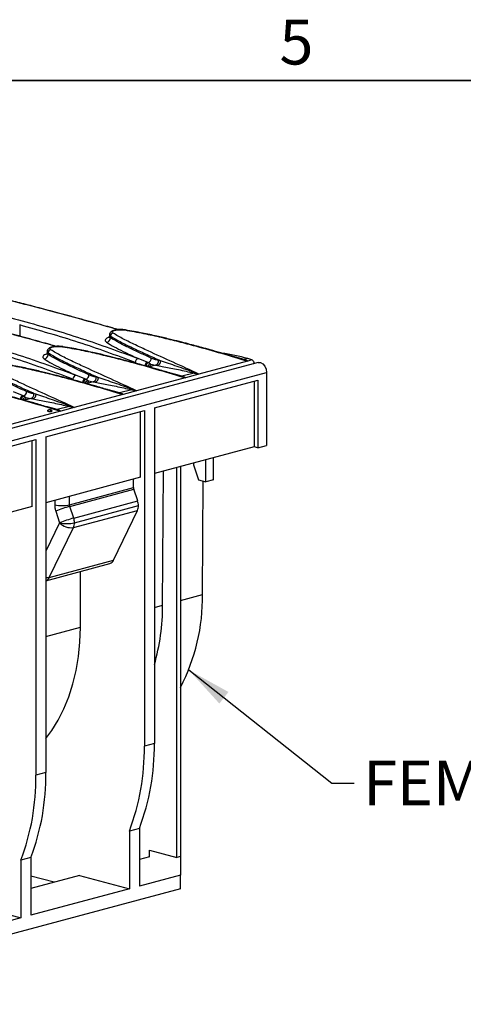
# Model space of a CAD drawing. Units: millimetres. Extents: x 63 to 2101, y 35 to 1370.
# Drawn here: x 875 to 1001, y 1090 to 1369 of the extents above; entities that cross this region are included whole.
import ezdxf

# ---------------------------------------------------------------- set-up
doc = ezdxf.new("R2010")
doc.units = ezdxf.units.MM
doc.header["$LTSCALE"] = 5
doc.styles.add('SLDTEXTSTYLE0', font='TXT', dxfattribs={"width": 0.7})
doc.dimstyles.new('SLDDIMSTYLE0', dxfattribs={"dimtxt": 0.18, "dimasz": 12.7, "dimexe": 0, "dimexo": 0.0625, "dimgap": 0, "dimtad": 0, "dimtih": 1, "dimtoh": 1, "dimdec": 0, "dimrnd": 1e-09, "dimzin": 0, "dimdsep": 46, "dimtxsty": 'Standard', "dimsah": 1, "dimcen": 0.09, "dimadec": 0, "dimazin": 0, "dimtfac": 12.7, "dimtdec": 0, "dimtofl": 0, "dimtmove": 0, "dimatfit": 3, "dimfxl": 1, "dimfrac": 2, "dimtolj": 1, "dimtzin": 0, "dimarcsym": 0})

msp = doc.modelspace()

# ---------------------------------------------------------------- linework, layer by layer
at = {"color": 7, "linetype": 'Continuous', "lineweight": 35}
msp.add_line((79.53, 1351.54), (2079.78, 1351.54), dxfattribs=at)
at = {"color": 7, "linetype": 'Continuous', "lineweight": 25}
for p, q in [((875.14, 1282.22), (875.14, 1279.04)), ((900.59, 1279.47), (900.59, 1278.95)), ((900.88, 1279.05), (900.88, 1278.59)), ((882.92, 1274.73), (882.92, 1274.21)), ((883.2, 1274.32), (883.2, 1273.86)), ((942.79, 1271.6), (237.1, 1082.54)), ((911.32, 1271.64), (908.71, 1272.72)), ((912.29, 1271.13), (911.61, 1271.51)), ((913.65, 1270.8), (911.86, 1270.32)), ((912.29, 1271.13), (913.65, 1270.8)), ((913.65, 1270.8), (914.19, 1270.71)), ((915.05, 1272.07), (914.5, 1272.16)), ((939.71, 1271.99), (925.95, 1268.3)), ((936.14, 1273.07), (938.57, 1272.4)), ((939.84, 1272.68), (938.83, 1272.41)), ((941, 1272.31), (939.81, 1271.99)), ((941.51, 1271.26), (941.51, 1271.52)), ((239.45, 1079.72), (945.15, 1268.78)), ((893.64, 1266.91), (891.03, 1267.99)), ((918.47, 1268.34), (920.89, 1267.66)), ((924.58, 1268.59), (921.16, 1267.67)), ((925.93, 1268.27), (922.13, 1267.25)), ((924.77, 1268.7), (924.58, 1268.59)), ((924.58, 1268.59), (925.93, 1268.27)), ((925.95, 1268.29), (924.77, 1268.7)), ((945.15, 1268.78), (945.15, 1248.01)), ((894.61, 1266.4), (893.94, 1266.77)), ((895.97, 1266.06), (894.18, 1265.58)), ((894.61, 1266.4), (895.97, 1266.06)), ((895.97, 1266.06), (896.52, 1265.97)), ((897.38, 1267.34), (896.83, 1267.43)), ((922.03, 1267.25), (908.27, 1263.57)), ((913.33, 1258.75), (942.67, 1266.61)), ((941.61, 1266.33), (941.61, 1247.63)), ((942.67, 1266.61), (942.67, 1247.35)), ((875.96, 1262.17), (873.35, 1263.25)), ((879.7, 1262.6), (879.15, 1262.69)), ((904.35, 1262.52), (890.59, 1258.83)), ((900.79, 1263.6), (903.22, 1262.93)), ((906.9, 1263.85), (903.48, 1262.94)), ((908.25, 1263.53), (904.45, 1262.52)), ((907.09, 1263.97), (906.9, 1263.85)), ((906.9, 1263.85), (908.25, 1263.53)), ((908.27, 1263.55), (907.09, 1263.97)), ((876.93, 1261.66), (876.26, 1262.04)), ((878.29, 1261.32), (876.51, 1260.85)), ((876.93, 1261.66), (878.29, 1261.32)), ((878.29, 1261.32), (878.84, 1261.24)), ((886.67, 1257.78), (872.92, 1254.09)), ((882.57, 1250.51), (910.5, 1258)), ((883.11, 1258.87), (885.54, 1258.19)), ((889.22, 1259.12), (885.8, 1258.2)), ((890.57, 1258.8), (886.77, 1257.78)), ((889.42, 1259.23), (889.22, 1259.12)), ((889.22, 1259.12), (890.57, 1258.8)), ((890.59, 1258.81), (889.42, 1259.23)), ((909.44, 1239.01), (909.44, 1257.71)), ((910.5, 1258), (910.5, 1162.76)), ((913.33, 1258.75), (913.33, 1163.52)), ((833.78, 1237.44), (879.74, 1249.75)), ((878.68, 1230.77), (878.68, 1249.47)), ((879.74, 1249.75), (879.74, 1154.52)), ((882.57, 1250.51), (882.57, 1155.28)), ((941.61, 1247.63), (913.33, 1240.05)), ((942.67, 1247.35), (941.61, 1247.63)), ((942.67, 1247.35), (945.15, 1248.01)), ((924.41, 1243.02), (924.41, 1242.53)), ((927.94, 1237.73), (927.94, 1243.97)), ((930.07, 1238.3), (930.07, 1244.54)), ((915.68, 1202.75), (915.88, 1240.74)), ((919.69, 1131.23), (919.69, 1241.76)), ((920.75, 1242.04), (920.75, 1131.51)), ((924.41, 1242.53), (925.82, 1238.3)), ((909.44, 1239.01), (882.57, 1231.81)), ((907.44, 1236.08), (907.44, 1238.47)), ((925.82, 1238.3), (927.94, 1237.73)), ((927, 1205.79), (927.16, 1237.94)), ((930.07, 1238.3), (927.94, 1237.73)), ((889.28, 1231.22), (907.44, 1236.08)), ((889.35, 1230.78), (907.51, 1235.64)), ((908.6, 1232.31), (907.51, 1235.64)), ((885.07, 1232.48), (885.07, 1231.21)), ((889.28, 1231.22), (889.28, 1233.61)), ((890.46, 1227.45), (908.6, 1232.31)), ((878.68, 1230.77), (833.78, 1218.74)), ((885.36, 1229.44), (886.47, 1226.12)), ((890.46, 1227.45), (889.35, 1230.78)), ((890.39, 1224.76), (908.53, 1229.62)), ((890.67, 1226.13), (908.81, 1230.99)), ((901.79, 1215.53), (908.53, 1229.62)), ((886.47, 1226.12), (882.57, 1218.08)), ((886.47, 1226.12), (886.47, 1226.12)), ((883.54, 1210.64), (890.39, 1224.76)), ((883.54, 1210.64), (901.79, 1215.53)), ((882.57, 1209.7), (900.73, 1214.57)), ((892.35, 1196.5), (892.43, 1212.34)), ((920.75, 1204.11), (927, 1205.79)), ((913.33, 1202.12), (915.68, 1202.75)), ((882.57, 1193.88), (892.35, 1196.5)), ((913.33, 1163.52), (910.5, 1162.76)), ((882.57, 1155.28), (879.74, 1154.52)), ((909.08, 1139.46), (906.26, 1138.7)), ((909.08, 1139.46), (909.08, 1123.08)), ((906.26, 1138.7), (906.26, 1122.32)), ((878.33, 1131.22), (875.5, 1130.46)), ((878.33, 1131.22), (878.33, 1114.84)), ((911.91, 1131.42), (909.08, 1130.66)), ((911.91, 1133.31), (919.69, 1131.23)), ((911.91, 1131.42), (911.91, 1133.31)), ((920.75, 1131.51), (919.69, 1131.23)), ((920.75, 1131.51), (920.75, 1126.21)), ((875.5, 1130.46), (875.5, 1114.08)), ((892.11, 1126.11), (878.33, 1122.42)), ((884.92, 1124.18), (878.33, 1125.95)), ((892.11, 1126.11), (906.26, 1122.32)), ((920.75, 1126.21), (909.08, 1123.08)), ((920.75, 1122.35), (920.75, 1126.21)), ((920.75, 1122.35), (255.36, 944.09)), ((906.26, 1122.32), (878.33, 1114.84)), ((863.79, 1117.22), (875.5, 1114.08)), ((875.5, 1114.08), (829.53, 1101.77))]:
    msp.add_line(p, q, dxfattribs=at)
at = {"color": 7, "linetype": 'Continuous', "lineweight": 25, "flags": 128}
for points in [[(904.96, 1280.8), (905.02, 1280.82), (905.07, 1280.82)], [(905.07, 1280.82), (905.08, 1280.82), (905.12, 1280.8)], [(942.79, 1271.6), (943.43, 1271.59), (944.09, 1271.23), (944.64, 1270.58), (945.02, 1269.71), (945.15, 1268.78)], [(882.57, 1164.9), (884.28, 1167.2), (886.1, 1170.15), (887.7, 1173.36), (889.08, 1176.79), (890.23, 1180.42), (891.14, 1184.24), (891.79, 1188.21), (892.2, 1192.31), (892.35, 1196.5)]]:
    msp.add_lwpolyline(points, dxfattribs=at)
at = {"color": 7, "linetype": 'Continuous', "lineweight": 25}
for centre, radius, start, end in [((901.75, 1279.04), 0.875, 98.0851, 179.0385), ((887.36, 1275.96), 0.13, 51.8808, 127.607), ((899.56, 1278.61), 1.31, 278.1026, 359.0623), ((881.89, 1273.88), 1.31, 278.1026, 359.0623), ((884.07, 1274.3), 0.875, 98.0851, 179.0385), ((921.52, 1205.43), 69.69, 74.7632, 80.9964), ((909.11, 1271.6), 1.19, 109.6793, 180.1861), ((911.9, 1270.54), 1.24, 117.8827, 179.4588), ((912.07, 1270.41), 1.19, 112.5319, 178.0168), ((912.36, 1270.09), 1.04, 93.8478, 159.4716), ((911.01, 1272.83), 1.45, 294.5472, 358.5122), ((913.25, 1272), 1.27, 288.5013, 7.4194), ((938.68, 1273.18), 0.786, 262.1018, 281.4133), ((935.92, 1258.26), 14.94, 70.1101, 74.7835), ((940.5, 1271.36), 1.07, 19.5541, 62.2087), ((891.43, 1266.86), 1.19, 109.6793, 180.1861), ((893.33, 1268.09), 1.45, 294.5472, 358.5122), ((894.22, 1265.81), 1.24, 117.8827, 179.4588), ((894.39, 1265.67), 1.19, 112.5319, 178.0168), ((894.68, 1265.35), 1.04, 93.8478, 159.4716), ((895.57, 1267.26), 1.27, 288.5013, 7.4194), ((921, 1268.44), 0.786, 262.1018, 281.4133), ((876.54, 1261.07), 1.24, 117.8827, 179.4588), ((875.65, 1263.36), 1.45, 294.5472, 358.5122), ((877.89, 1262.53), 1.27, 288.5013, 7.4194), ((903.32, 1263.71), 0.786, 262.1018, 281.4133), ((876.71, 1260.94), 1.19, 112.5319, 178.0168), ((877, 1260.62), 1.04, 93.8478, 159.4716), ((883.63, 1257.19), 1, 104.998, 125.0308), ((883.63, 1257.19), 1, 48.3353, 104.998), ((883.49, 1257.68), 0.497, 74.3639, 104.5329), ((883.34, 1257.3), 0.906, 27.6064, 71.3875), ((885.65, 1258.97), 0.786, 262.1018, 281.4133), ((908.87, 1236.09), 1.43, 180.2153, 198.1981), ((904.52, 1230.97), 4.29, 0.2153, 18.1981), ((887.15, 1240.43), 9.45, 257.2853, 282.9922), ((902.39, 1185.17), 47.43, 105.9513, 111.0359), ((905.62, 1230.94), 3.19, 335.6174, 0.9271), ((903.5, 1181.84), 47.44, 105.9514, 111.0349), ((888.55, 1235.34), 9.46, 257.2887, 282.983), ((889.74, 1229.22), 4.5, 223.4501, 278.3228), ((887.48, 1226.08), 3.19, 335.6174, 0.9271), ((886.38, 1226.11), 4.29, 0.2153, 18.1981), ((900.24, 1216.18), 1.68, 286.9811, 337.3367), ((882.87, 1213.53), 2.96, 264.1638, 283.0148), ((881.94, 1211.33), 1.74, 291.1437, 336.6531), ((871.23, 1205.1), 55.77, 332.6184, 0.7042), ((854.6, 1202.64), 61.08, 344.0368, 0.1096), ((844.4, 1162.01), 66.1, 339.3501, 0.6495), ((847.23, 1162.77), 66.1, 339.3501, 0.6495), ((813.64, 1153.77), 66.1, 339.3501, 0.6495), ((816.47, 1154.53), 66.1, 339.3501, 0.6495)]:
    msp.add_arc(centre, radius, start, end, dxfattribs=at)
for points, knots in [([(840.59, 1290.97), (846.6, 1289.89), (858.62, 1287.72), (875.93, 1283.48), (892.73, 1278.58), (903.38, 1274.68), (908.71, 1272.72)], [0, 0, 0, 0, 0.250065, 0.499911, 0.749844, 1, 1, 1, 1]), ([(902.97, 1280.88), (902.78, 1280.93), (896.6, 1282.73), (885, 1285.86), (870.93, 1289.57), (862.94, 1291.48), (860.29, 1292.12)], [0, 0, 0, 0, 0.013095, 0.408323, 0.803406, 1, 1, 1, 1]), ([(903.15, 1280.89), (902.57, 1281.05), (901.13, 1281.46), (897.61, 1282.45), (892.61, 1283.84), (886.78, 1285.42), (881.35, 1286.87), (876.45, 1288.15), (872.53, 1289.16), (869.25, 1289.99), (866.18, 1290.76), (863.16, 1291.51), (861.17, 1291.99), (860.46, 1292.16)], [0, 0, 0, 0, 0.038692, 0.097099, 0.238048, 0.379519, 0.499496, 0.617667, 0.72546, 0.779675, 0.853508, 0.947383, 1, 1, 1, 1]), ([(885.3, 1276.14), (885.1, 1276.2), (878.93, 1277.99), (867.32, 1281.12), (853.25, 1284.83), (845.27, 1286.75), (842.61, 1287.38)], [0, 0, 0, 0, 0.013095, 0.408323, 0.803406, 1, 1, 1, 1]), ([(885.47, 1276.15), (884.89, 1276.32), (883.45, 1276.73), (879.93, 1277.72), (874.93, 1279.1), (869.11, 1280.69), (863.67, 1282.14), (858.77, 1283.42), (854.85, 1284.42), (851.57, 1285.26), (848.5, 1286.02), (845.48, 1286.77), (843.5, 1287.25), (842.78, 1287.42)], [0, 0, 0, 0, 0.038692, 0.097099, 0.238048, 0.379519, 0.499496, 0.617667, 0.72546, 0.779675, 0.853508, 0.947383, 1, 1, 1, 1]), ([(822.91, 1286.24), (828.92, 1285.15), (840.95, 1282.98), (858.25, 1278.74), (875.05, 1273.85), (885.7, 1269.94), (891.03, 1267.99)], [0, 0, 0, 0, 0.250065, 0.499911, 0.749844, 1, 1, 1, 1]), ([(907.92, 1271.59), (902.61, 1273.55), (892, 1277.47), (880.76, 1280.63), (875.14, 1282.22)], [0, 0, 0, 0, 0.500417, 1, 1, 1, 1]), ([(900.59, 1278.99), (900.51, 1278.77), (900.42, 1278.53), (900.45, 1278.54), (900.45, 1278.55)], [0, 0, 0, 0, 0.898875, 1, 1, 1, 1]), ([(905.07, 1280.82), (904.84, 1280.85), (904.4, 1280.9), (903.72, 1280.92), (903.1, 1280.9), (902.41, 1280.82), (901.77, 1280.68), (901.23, 1280.45), (900.92, 1280.23), (900.64, 1279.83), (900.61, 1279.57), (900.59, 1279.43)], [0, 0, 0, 0, 0.119053, 0.229922, 0.332055, 0.425004, 0.583532, 0.704601, 0.834239, 0.902438, 1, 1, 1, 1]), ([(900.62, 1279.43), (900.61, 1279.4), (900.57, 1279.28), (900.74, 1279.15), (900.88, 1279.05)], [0, 0, 0, 0, 0.190198, 1, 1, 1, 1]), ([(900.88, 1278.59), (900.75, 1278.7), (900.57, 1278.85), (900.62, 1278.99), (900.63, 1279.04)], [0, 0, 0, 0, 0.684384, 1, 1, 1, 1]), ([(900.88, 1279.05), (901.89, 1278.45), (903.89, 1277.27), (907.52, 1275.55), (911.22, 1273.82), (913.78, 1272.66), (915.05, 1272.07)], [0, 0, 0, 0, 0.254474, 0.503974, 0.75223, 1, 1, 1, 1]), ([(901.63, 1279.9), (901.55, 1279.97), (901.38, 1280.12), (901.42, 1280.34), (901.67, 1280.55), (902.13, 1280.72), (902.74, 1280.84), (903.47, 1280.89), (904.24, 1280.88), (904.72, 1280.83), (904.96, 1280.8)], [0, 0, 0, 0, 0.125009, 0.250022, 0.375065, 0.500116, 0.625156, 0.750165, 0.87512, 1, 1, 1, 1]), ([(925.95, 1268.3), (923.5, 1269.42), (918.6, 1271.66), (912.61, 1274.37), (907.96, 1276.55), (904.49, 1278.2), (902.58, 1279.33), (901.63, 1279.9)], [0, 0, 0, 0, 0.279941, 0.559586, 0.706009, 0.852547, 1, 1, 1, 1]), ([(904.96, 1280.8), (906.75, 1280.48), (910.3, 1279.86), (915.29, 1278.73), (920.17, 1277.54), (928.39, 1275.39), (934.83, 1273.46), (939.71, 1271.99)], [0, 0, 0, 0, 0.141532, 0.2817, 0.421513, 0.561197, 1, 1, 1, 1]), ([(936.17, 1273.12), (936.07, 1273.15), (934.75, 1273.56), (932.41, 1274.24), (929.38, 1275.11), (926.94, 1275.78), (924.87, 1276.34), (922.77, 1276.9), (920.32, 1277.53), (917.37, 1278.27), (913.88, 1279.09), (909.82, 1279.98), (906.75, 1280.51), (905.12, 1280.8)], [0, 0, 0, 0, 0.010075, 0.133915, 0.235223, 0.313997, 0.376197, 0.440696, 0.520717, 0.61631, 0.727598, 0.854936, 1, 1, 1, 1]), ([(890.24, 1266.86), (884.93, 1268.82), (874.32, 1272.73), (863.08, 1275.9), (857.47, 1277.48)], [0, 0, 0, 0, 0.500417, 1, 1, 1, 1]), ([(887.39, 1276.08), (887.16, 1276.11), (886.73, 1276.17), (886.04, 1276.18), (885.42, 1276.16), (884.74, 1276.08), (884.1, 1275.94), (883.55, 1275.72), (883.24, 1275.5), (882.96, 1275.09), (882.93, 1274.84), (882.92, 1274.69)], [0, 0, 0, 0, 0.119053, 0.229922, 0.332055, 0.425004, 0.583532, 0.704601, 0.834239, 0.902438, 1, 1, 1, 1]), ([(883.95, 1275.17), (883.87, 1275.24), (883.7, 1275.38), (883.74, 1275.61), (883.99, 1275.81), (884.45, 1275.98), (885.07, 1276.1), (885.79, 1276.15), (886.56, 1276.15), (887.04, 1276.09), (887.28, 1276.06)], [0, 0, 0, 0, 0.125009, 0.250022, 0.375065, 0.500116, 0.625156, 0.750165, 0.87512, 1, 1, 1, 1]), ([(900.73, 1278.76), (900.72, 1278.76), (900.34, 1278.69), (899.85, 1278.46), (899.38, 1278.1), (899.31, 1277.7), (899.6, 1277.44), (899.75, 1277.32)], [0, 0, 0, 0, 0.008531, 0.256449, 0.504346, 0.752179, 1, 1, 1, 1]), ([(899.75, 1277.32), (900.46, 1276.88), (901.89, 1276.01), (904.94, 1274.49), (907.28, 1273.39), (908.71, 1272.72)], [0, 0, 0, 0, 0.280726, 0.560386, 1, 1, 1, 1]), ([(912.46, 1272.79), (911.4, 1273.28), (909.27, 1274.26), (906.22, 1275.7), (903.29, 1277.13), (901.68, 1278.11), (900.88, 1278.59)], [0, 0, 0, 0, 0.251982, 0.503165, 0.753057, 1, 1, 1, 1]), ([(882.81, 1273.94), (882.6, 1273.87), (882.09, 1273.7), (881.71, 1273.36), (881.63, 1272.97), (881.92, 1272.71), (882.07, 1272.58)], [0, 0, 0, 0, 0.199253, 0.466219, 0.733116, 1, 1, 1, 1]), ([(882.92, 1274.25), (882.83, 1274.03), (882.74, 1273.79), (882.77, 1273.81), (882.78, 1273.81)], [0, 0, 0, 0, 0.898875, 1, 1, 1, 1]), ([(883.2, 1273.86), (883.07, 1273.96), (882.89, 1274.11), (882.94, 1274.26), (882.95, 1274.31)], [0, 0, 0, 0, 0.684384, 1, 1, 1, 1]), ([(882.95, 1274.69), (882.94, 1274.67), (882.9, 1274.54), (883.06, 1274.42), (883.2, 1274.32)], [0, 0, 0, 0, 0.190198, 1, 1, 1, 1]), ([(883.2, 1274.32), (884.21, 1273.72), (886.21, 1272.54), (889.84, 1270.81), (893.54, 1269.09), (896.1, 1267.92), (897.38, 1267.34)], [0, 0, 0, 0, 0.254474, 0.503974, 0.75223, 1, 1, 1, 1]), ([(894.78, 1268.06), (893.72, 1268.55), (891.59, 1269.52), (888.55, 1270.97), (885.61, 1272.4), (884, 1273.37), (883.2, 1273.86)], [0, 0, 0, 0, 0.2519824, 0.5031652, 0.7530567, 1, 1, 1, 1]), ([(908.27, 1263.57), (905.82, 1264.69), (900.93, 1266.93), (894.93, 1269.64), (890.29, 1271.81), (886.82, 1273.47), (884.91, 1274.6), (883.95, 1275.17)], [0, 0, 0, 0, 0.279941, 0.559586, 0.706009, 0.852547, 1, 1, 1, 1]), ([(887.28, 1276.06), (889.06, 1275.75), (892.61, 1275.13), (897.58, 1274), (902.46, 1272.81), (910.69, 1270.66), (917.14, 1268.72), (922.03, 1267.25)], [0, 0, 0, 0, 0.140791, 0.280687, 0.420457, 0.560245, 1, 1, 1, 1]), ([(918.49, 1268.39), (918.39, 1268.42), (917.07, 1268.82), (914.73, 1269.5), (911.7, 1270.37), (909.27, 1271.04), (907.19, 1271.61), (905.1, 1272.16), (902.65, 1272.8), (899.69, 1273.53), (896.2, 1274.35), (892.14, 1275.25), (889.08, 1275.78), (887.44, 1276.06)], [0, 0, 0, 0, 0.010075, 0.133915, 0.235223, 0.313997, 0.376197, 0.440696, 0.520717, 0.61631, 0.727598, 0.854936, 1, 1, 1, 1]), ([(869.61, 1271.32), (871.38, 1271.01), (874.93, 1270.39), (879.9, 1269.26), (884.78, 1268.08), (893.01, 1265.92), (899.46, 1263.99), (904.35, 1262.52)], [0, 0, 0, 0, 0.140791, 0.280687, 0.420457, 0.560245, 1, 1, 1, 1]), ([(900.81, 1263.65), (900.71, 1263.68), (899.39, 1264.08), (897.05, 1264.76), (894.02, 1265.63), (891.59, 1266.31), (889.51, 1266.87), (887.42, 1267.43), (884.97, 1268.06), (882.02, 1268.8), (878.53, 1269.61), (874.46, 1270.51), (871.4, 1271.04), (869.77, 1271.32)], [0, 0, 0, 0, 0.010075, 0.133915, 0.235223, 0.313997, 0.376197, 0.440696, 0.520717, 0.61631, 0.727598, 0.854936, 1, 1, 1, 1]), ([(882.07, 1272.58), (882.79, 1272.14), (884.21, 1271.27), (887.26, 1269.75), (889.6, 1268.66), (891.03, 1267.99)], [0, 0, 0, 0, 0.280726, 0.560386, 1, 1, 1, 1]), ([(911.61, 1271.51), (911.56, 1271.54), (911.46, 1271.58), (911.36, 1271.62), (911.32, 1271.64)], [0, 0, 0, 0, 0.559983, 1, 1, 1, 1]), ([(911.56, 1270.4), (911.62, 1270.42), (911.89, 1270.5), (912.18, 1270.67), (912.39, 1270.89), (912.32, 1271.05), (912.29, 1271.13)], [0, 0, 0, 0, 0.089193, 0.393149, 0.697207, 1, 1, 1, 1]), ([(914.5, 1272.16), (914.12, 1272.24), (913.44, 1272.38), (912.76, 1272.67), (912.46, 1272.79)], [0, 0, 0, 0, 0.559879, 1, 1, 1, 1]), ([(915.05, 1272.07), (915.05, 1271.93), (915.05, 1271.7), (914.95, 1271.4), (914.84, 1271.19), (914.7, 1271.01), (914.49, 1270.81), (914.31, 1270.75), (914.19, 1270.71)], [0, 0, 0, 0, 0.239682, 0.368504, 0.499997, 0.63149, 0.760313, 1, 1, 1, 1]), ([(914.19, 1270.71), (914.81, 1270.6), (916.04, 1270.39), (918.03, 1270.01), (920.12, 1269.58), (922.26, 1269.1), (923.81, 1268.76), (924.58, 1268.59)], [0, 0, 0, 0, 0.199081, 0.398129, 0.601667, 0.80279, 1, 1, 1, 1]), ([(924.77, 1268.7), (923.08, 1269.3), (919.69, 1270.5), (916.6, 1271.55), (915.05, 1272.07)], [0, 0, 0, 0, 0.4996372, 1, 1, 1, 1]), ([(938.83, 1272.41), (937.92, 1272.7), (936.95, 1273.02), (935.86, 1273.22), (935.79, 1273.24)], [0, 0, 0, 0, 0.941547, 1, 1, 1, 1]), ([(938.57, 1272.4), (938.79, 1272.33), (939.19, 1272.19), (939.59, 1272.05), (939.76, 1271.99)], [0, 0, 0, 0, 0.559998, 1, 1, 1, 1]), ([(939.81, 1271.99), (939.63, 1272.07), (939.3, 1272.23), (938.98, 1272.35), (938.83, 1272.41)], [0, 0, 0, 0, 0.559944, 1, 1, 1, 1]), ([(939.76, 1271.99), (939.75, 1271.99), (939.73, 1271.99), (939.72, 1271.99), (939.71, 1271.99)], [0, 0, 0, 0, 0.560002, 1, 1, 1, 1]), ([(939.81, 1271.99), (939.8, 1271.99), (939.79, 1271.98), (939.77, 1271.99), (939.76, 1271.99)], [0, 0, 0, 0, 0.55877, 1, 1, 1, 1]), ([(941.51, 1271.72), (941.51, 1271.63), (941.52, 1271.49), (941.5, 1271.3), (941.49, 1271.2), (941.49, 1271.16)], [0, 0, 0, 0, 0.498296, 0.766458, 1, 1, 1, 1]), ([(865.52, 1269.58), (866.53, 1268.98), (868.53, 1267.8), (872.17, 1266.07), (875.86, 1264.35), (878.42, 1263.18), (879.7, 1262.6)], [0, 0, 0, 0, 0.2544744, 0.5039739, 0.7522299, 1, 1, 1, 1]), ([(877.11, 1263.32), (876.04, 1263.81), (873.92, 1264.78), (870.87, 1266.23), (867.93, 1267.66), (866.32, 1268.64), (865.52, 1269.12)], [0, 0, 0, 0, 0.251982, 0.503165, 0.753057, 1, 1, 1, 1]), ([(890.59, 1258.83), (888.14, 1259.95), (883.25, 1262.19), (877.25, 1264.9), (872.61, 1267.07), (869.14, 1268.73), (867.23, 1269.86), (866.27, 1270.43)], [0, 0, 0, 0, 0.279941, 0.559586, 0.706009, 0.852547, 1, 1, 1, 1]), ([(896.83, 1267.43), (896.44, 1267.5), (895.76, 1267.64), (895.08, 1267.93), (894.78, 1268.06)], [0, 0, 0, 0, 0.559879, 1, 1, 1, 1]), ([(921.16, 1267.67), (920.24, 1267.97), (919.28, 1268.28), (918.2, 1268.48), (918.14, 1268.49)], [0, 0, 0, 0, 0.949039, 1, 1, 1, 1]), ([(925.95, 1268.29), (925.95, 1268.28), (925.94, 1268.28), (925.93, 1268.27), (925.93, 1268.27)], [0, 0, 0, 0, 0.557742, 1, 1, 1, 1]), ([(925.95, 1268.3), (925.95, 1268.3), (925.95, 1268.29), (925.95, 1268.29), (925.95, 1268.29)], [0, 0, 0, 0, 0.559998, 1, 1, 1, 1]), ([(851.93, 1266.59), (853.71, 1266.28), (857.25, 1265.66), (862.22, 1264.53), (867.11, 1263.34), (875.33, 1261.19), (881.78, 1259.25), (886.67, 1257.78)], [0, 0, 0, 0, 0.140791, 0.280687, 0.420457, 0.560245, 1, 1, 1, 1]), ([(883.13, 1258.91), (883.04, 1258.94), (881.71, 1259.35), (879.38, 1260.03), (876.34, 1260.9), (873.91, 1261.57), (871.84, 1262.14), (869.74, 1262.69), (867.29, 1263.32), (864.34, 1264.06), (860.85, 1264.88), (856.78, 1265.78), (853.72, 1266.31), (852.09, 1266.59)], [0, 0, 0, 0, 0.010075, 0.133915, 0.235223, 0.313997, 0.376197, 0.440696, 0.520717, 0.61631, 0.727598, 0.854936, 1, 1, 1, 1]), ([(893.94, 1266.77), (893.88, 1266.8), (893.79, 1266.85), (893.68, 1266.89), (893.64, 1266.91)], [0, 0, 0, 0, 0.559983, 1, 1, 1, 1]), ([(893.89, 1265.67), (893.95, 1265.69), (894.22, 1265.77), (894.5, 1265.93), (894.71, 1266.15), (894.64, 1266.31), (894.61, 1266.4)], [0, 0, 0, 0, 0.089193, 0.3931488, 0.6972071, 1, 1, 1, 1]), ([(897.38, 1267.34), (897.37, 1267.19), (897.37, 1266.96), (897.27, 1266.66), (897.17, 1266.45), (897.03, 1266.27), (896.82, 1266.08), (896.63, 1266.01), (896.52, 1265.97)], [0, 0, 0, 0, 0.239682, 0.368504, 0.499997, 0.63149, 0.760313, 1, 1, 1, 1]), ([(896.52, 1265.97), (897.13, 1265.87), (898.36, 1265.65), (900.36, 1265.27), (902.44, 1264.84), (904.58, 1264.36), (906.13, 1264.02), (906.9, 1263.85)], [0, 0, 0, 0, 0.1990808, 0.3981293, 0.601667, 0.8027897, 1, 1, 1, 1]), ([(907.09, 1263.97), (905.4, 1264.56), (902.01, 1265.76), (898.92, 1266.81), (897.38, 1267.34)], [0, 0, 0, 0, 0.499637, 1, 1, 1, 1]), ([(920.89, 1267.66), (921.12, 1267.59), (921.51, 1267.46), (921.91, 1267.31), (922.08, 1267.25)], [0, 0, 0, 0, 0.559998, 1, 1, 1, 1]), ([(922.13, 1267.25), (921.95, 1267.34), (921.63, 1267.49), (921.3, 1267.62), (921.16, 1267.67)], [0, 0, 0, 0, 0.559944, 1, 1, 1, 1]), ([(922.08, 1267.25), (922.07, 1267.25), (922.05, 1267.25), (922.04, 1267.25), (922.03, 1267.25)], [0, 0, 0, 0, 0.560002, 1, 1, 1, 1]), ([(922.13, 1267.25), (922.12, 1267.25), (922.11, 1267.25), (922.09, 1267.25), (922.08, 1267.25)], [0, 0, 0, 0, 0.55877, 1, 1, 1, 1]), ([(876.26, 1262.04), (876.2, 1262.06), (876.11, 1262.11), (876.01, 1262.15), (875.96, 1262.17)], [0, 0, 0, 0, 0.559983, 1, 1, 1, 1]), ([(879.15, 1262.69), (878.77, 1262.77), (878.08, 1262.91), (877.4, 1263.19), (877.11, 1263.32)], [0, 0, 0, 0, 0.559879, 1, 1, 1, 1]), ([(879.7, 1262.6), (879.7, 1262.45), (879.69, 1262.22), (879.6, 1261.93), (879.49, 1261.72), (879.35, 1261.53), (879.14, 1261.34), (878.96, 1261.28), (878.84, 1261.24)], [0, 0, 0, 0, 0.239682, 0.368504, 0.499997, 0.63149, 0.760313, 1, 1, 1, 1]), ([(889.42, 1259.23), (887.72, 1259.83), (884.34, 1261.02), (881.25, 1262.08), (879.7, 1262.6)], [0, 0, 0, 0, 0.499637, 1, 1, 1, 1]), ([(903.48, 1262.94), (902.57, 1263.23), (901.59, 1263.54), (900.5, 1263.75), (900.44, 1263.76)], [0, 0, 0, 0, 0.941547, 1, 1, 1, 1]), ([(903.22, 1262.93), (903.44, 1262.85), (903.84, 1262.72), (904.23, 1262.58), (904.4, 1262.51)], [0, 0, 0, 0, 0.559998, 1, 1, 1, 1]), ([(904.45, 1262.52), (904.27, 1262.6), (903.95, 1262.75), (903.62, 1262.88), (903.48, 1262.94)], [0, 0, 0, 0, 0.559944, 1, 1, 1, 1]), ([(904.4, 1262.51), (904.39, 1262.51), (904.38, 1262.52), (904.36, 1262.52), (904.35, 1262.52)], [0, 0, 0, 0, 0.560002, 1, 1, 1, 1]), ([(904.45, 1262.52), (904.44, 1262.52), (904.43, 1262.51), (904.41, 1262.51), (904.4, 1262.51)], [0, 0, 0, 0, 0.55877, 1, 1, 1, 1]), ([(908.27, 1263.55), (908.27, 1263.55), (908.27, 1263.54), (908.26, 1263.54), (908.25, 1263.53)], [0, 0, 0, 0, 0.557742, 1, 1, 1, 1]), ([(908.27, 1263.57), (908.27, 1263.56), (908.27, 1263.56), (908.27, 1263.55), (908.27, 1263.55)], [0, 0, 0, 0, 0.559998, 1, 1, 1, 1]), ([(876.21, 1260.93), (876.27, 1260.95), (876.54, 1261.03), (876.82, 1261.2), (877.04, 1261.42), (876.97, 1261.58), (876.93, 1261.66)], [0, 0, 0, 0, 0.089193, 0.393149, 0.697207, 1, 1, 1, 1]), ([(878.84, 1261.24), (879.45, 1261.13), (880.68, 1260.92), (882.68, 1260.54), (884.76, 1260.11), (886.91, 1259.63), (888.45, 1259.28), (889.22, 1259.12)], [0, 0, 0, 0, 0.199081, 0.398129, 0.601667, 0.80279, 1, 1, 1, 1]), ([(885.8, 1258.2), (884.89, 1258.49), (883.92, 1258.81), (882.84, 1259.01), (882.79, 1259.02)], [0, 0, 0, 0, 0.949039, 1, 1, 1, 1]), ([(883.06, 1258.01), (883.05, 1258.01), (883, 1257.99), (882.99, 1257.93), (883.03, 1257.84), (883.18, 1257.76), (883.4, 1257.7), (883.67, 1257.67), (883.93, 1257.68), (884.07, 1257.7), (884.14, 1257.72)], [0, 0, 0, 0, 0.004722, 0.1469, 0.288978, 0.431039, 0.573209, 0.715496, 0.857813, 1, 1, 1, 1]), ([(884.14, 1257.72), (884.2, 1257.74), (884.3, 1257.78), (884.36, 1257.86), (884.31, 1257.91), (884.29, 1257.94)], [0, 0, 0, 0, 0.341096, 0.682054, 1, 1, 1, 1]), ([(885.54, 1258.19), (885.76, 1258.12), (886.16, 1257.98), (886.55, 1257.84), (886.73, 1257.78)], [0, 0, 0, 0, 0.559998, 1, 1, 1, 1]), ([(886.77, 1257.78), (886.59, 1257.87), (886.27, 1258.02), (885.95, 1258.14), (885.8, 1258.2)], [0, 0, 0, 0, 0.559944, 1, 1, 1, 1]), ([(886.73, 1257.78), (886.72, 1257.78), (886.7, 1257.78), (886.68, 1257.78), (886.67, 1257.78)], [0, 0, 0, 0, 0.560002, 1, 1, 1, 1]), ([(886.77, 1257.78), (886.77, 1257.78), (886.75, 1257.78), (886.73, 1257.78), (886.73, 1257.78)], [0, 0, 0, 0, 0.55877, 1, 1, 1, 1]), ([(890.59, 1258.81), (890.59, 1258.81), (890.59, 1258.8), (890.58, 1258.8), (890.57, 1258.8)], [0, 0, 0, 0, 0.557742, 1, 1, 1, 1]), ([(890.59, 1258.83), (890.59, 1258.83), (890.59, 1258.82), (890.59, 1258.82), (890.59, 1258.81)], [0, 0, 0, 0, 0.559998, 1, 1, 1, 1]), ([(885.07, 1231.21), (885.07, 1230.92), (885.1, 1230.62), (885.19, 1230.02), (885.27, 1229.72), (885.36, 1229.44)], [0, 0, 0, 0, 0.5, 0.5, 1, 1, 1, 1])]:
    msp.add_open_spline(points, degree=3, knots=knots, dxfattribs=at)
msp.add_open_spline([(889.35, 1230.78), (889.3, 1230.92), (889.28, 1231.07), (889.28, 1231.22)], degree=3, dxfattribs=at)

# ---------------------------------------------------------------- texts
at = {"color": 7, "linetype": 'Continuous', "lineweight": 0, "char_height": 12.7, "attachment_point": 1, "style": 'SLDTEXTSTYLE0'}
for s, insert in [('5', (948.81, 1368.79)), ('FEMALE END', (972.57, 1158.7))]:
    msp.add_mtext(s, dxfattribs=dict(at, insert=insert))

# ---------------------------------------------------------------- leaders
at = {"color": 7, "linetype": 'Continuous', "lineweight": 0}
msp.add_leader([(923.09, 1184.37), (963.67, 1152.31), (970.02, 1152.31)], dimstyle='SLDDIMSTYLE0', dxfattribs=at)

doc.saveas('drawing.dxf')
